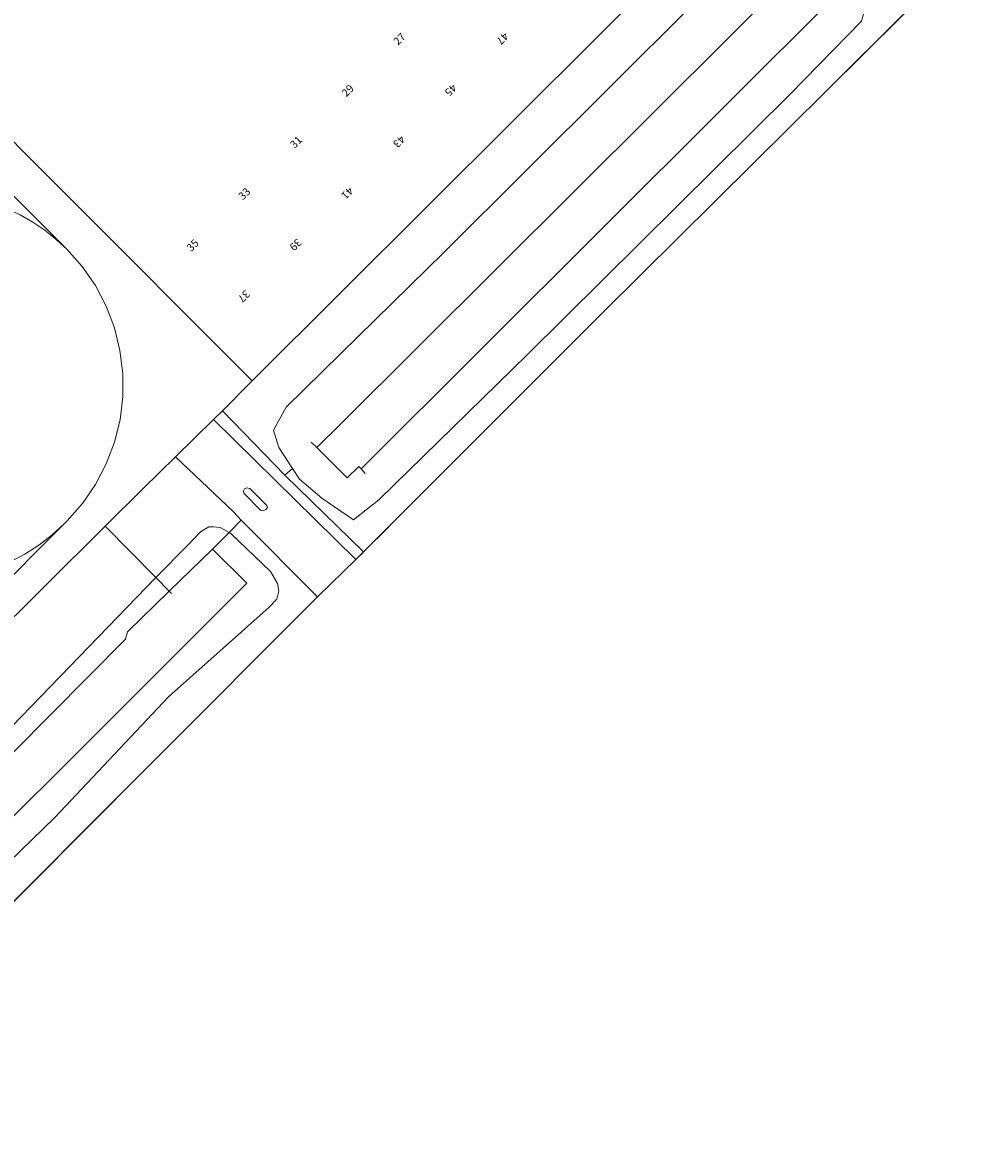
# Model space of a CAD drawing. Units: metres. Extents: x 72759 to 77980, y 449805 to 455659.
# Drawn here: x 76733 to 76858, y 450842 to 450988 of the extents above; entities that cross this region are included whole.
import ezdxf
from ezdxf.enums import TextEntityAlignment as Align

# ---------------------------------------------------------------- set-up
doc = ezdxf.new("R2010")
doc.units = ezdxf.units.M
doc.header["$MEASUREMENT"] = 0
for name, color, linetype, lineweight in [('Begroeid terreindeel_grasland overig_0', 7, 'Continuous', 0), ('Begroeid terreindeel_houtwal_0', 7, 'Continuous', 0), ('Nummeraanduiding', 7, 'Continuous', 0), ('Onbegroeid terreindeel_erf_0', 7, 'Continuous', 0), ('Ondersteunend waterdeel_0', 7, 'Continuous', 0), ('Ondersteunend wegdeel_open verharding_tegels_0', 7, 'Continuous', 0), ('Pand_0', 7, 'Continuous', 0), ('Scheiding_0', 7, 'Continuous', 0), ('Spoor_0', 7, 'Continuous', 0), ('Waterdeel_0', 7, 'Continuous', 0), ('Wegdeel_open verharding_0', 7, 'Continuous', 0), ('Wegdeel_open verharding_tegels_0', 7, 'Continuous', 0)]:
    doc.layers.add(name, color=color, linetype=linetype, lineweight=lineweight)

# ---------------------------------------------------------------- blocks, each defined once
blk = doc.blocks.new('BGT_lev_stadsdelen_Loosduinen_REALDWG_1_FMEBLOCK194')
at = {"layer": 'Ondersteunend waterdeel_0'}
for points in [[(-5.465, -17.22), (28.769, 16.705), (38.05, 26.191), (38.462, 27.738), (38.462, 29.285), (36.606, 31.656), (33.409, 35.575), (33.106, 35.851), (30.007, 38.668), (26.81, 38.256), (16.086, 28.357), (-16.292, -3.918), (-29.715, -17.071), (-36.812, -24.026), (-38.462, -27.016), (-37.74, -29.285), (-35.979, -31.994), (-35.059, -33.409), (-32.172, -35.884), (-28.048, -38.668), (-24.748, -36.09)], [(-32.821, -29.271), (-29.715, -26.18), (31.336, 34.585), (35.518, 30.399), (-27.044, -32.062), (-27.335, -31.756), (-28.87, -33.234)]]:
    blk.add_lwpolyline(points, close=True, dxfattribs=at)
blk = doc.blocks.new('BGT_lev_stadsdelen_Loosduinen_REALDWG_1_FMEBLOCK634')
at = {"layer": 'Wegdeel_open verharding_tegels_0'}
for points in [[(40.25, 39.97, 0), (40.33, 40.23, 0), (37.91, 37.83, 0), (32, 31.79, 0), (30.15, 29.96, 0), (19.95, 19.81, 0), (29.57, 29.35, 0), (31.89, 31.67, 0), (38.73, 38.51, 0)], [(-36.99, -36.9, 0), (-40.33, -40.22, 0), (-40.32, -40.23, 0)]]:
    blk.add_polyline3d(points, close=True, dxfattribs=at)
blk = doc.blocks.new('BGT_lev_stadsdelen_Loosduinen_REALDWG_1_FMEBLOCK1315')
at = {"layer": 'Onbegroeid terreindeel_erf_0'}
for points in [[(39.525, 35.136), (39.718, 35.329), (36.083, 38.976), (35.711, 38.607), (25.973, 48.425), (-13.437, 88.021), (-14.04, 87.335), (-14.907, 86.382), (-24.814, 75.501), (-25.937, 74.268), (-33.825, 65.603), (-35.082, 64.411), (-36.143, 63.405), (-39.06, 60.286), (-70.15, 26.889), (-74.512, 21.709), (-99.726, -5.244), (-54.105, -33.096), (36.577, -88.021), (42.616, -81.935), (57.193, -67.432), (80.619, -44.155), (85.494, -39.292), (89.754, -35.142), (94.705, -30.312), (95.864, -29.182), (99.726, -25.27), (74.962, -0.437)], [(-2.523, 36.909), (3.185, 42.63), (2.367, 43.446), (11.748, 52.849), (47.489, 17.14), (38.124, 7.746), (37.299, 8.588), (31.572, 2.876)]]:
    blk.add_lwpolyline(points, close=True, dxfattribs=at)
blk = doc.blocks.new('BGT_lev_stadsdelen_Loosduinen_REALDWG_1_FMEBLOCK2758')
at = {"layer": 'Wegdeel_open verharding_0'}
for points in [[(11.73, -6.69, 0), (-6.77, 11.52, 0), (-11.73, 6.69, 0), (-4.19, -0.49, 0), (-3.16, -1.54, 0), (6.76, -11.52, 0), (6.83, -11.45, 0), (6.86, -11.45, 0)], [(-2.06, 2.57, 0), (0.17, 0.36, 0), (0.23, 0.09, 0), (0.04, -0.19, 0), (-0.27, -0.36, 0), (-0.61, -0.3, 0), (-2.81, 1.95, 0), (-2.86, 2.26, 0), (-2.74, 2.52, 0), (-2.43, 2.66, 0)]]:
    blk.add_polyline3d(points, close=True, dxfattribs=at)

msp = doc.modelspace()

# ---------------------------------------------------------------- linework, layer by layer
at = {"layer": 'Begroeid terreindeel_grasland overig_0'}
msp.add_lwpolyline([(76757.618, 450922.033), (76758.234, 450922.052), (76759.085, 450921.943), (76760.263, 450921.3), (76761.839, 450922.934), (76760.801, 450923.979), (76753.27, 450931.161), (76749.01, 450927.011), (76744.135, 450922.148), (76750.713, 450915.458), (76754.858, 450919.626), (76756.531, 450921.382)], close=True, dxfattribs=at)
msp.add_polyline3d([(76838.015, 450978.819, 0), (76848.215, 450988.976, 0), (76838.813, 450998.376, 0), (76837.585, 450997.498, 0), (76837.888, 450997.222, 0), (76841.085, 450993.303, 0), (76842.941, 450990.932, 0), (76842.941, 450989.385, 0), (76842.529, 450987.838, 0), (76833.248, 450978.352, 0), (76799.014, 450944.427, 0), (76779.731, 450925.557, 0), (76776.431, 450922.979, 0), (76772.307, 450925.763, 0), (76769.42, 450928.238, 0), (76768.5, 450929.653, 0), (76767.484, 450928.777, 0), (76777.732, 450918.789, 0), (76781.07, 450922.114, 0), (76808.955, 450950, 0), (76808.996, 450950.041, 0)], close=True, dxfattribs=at)
msp.add_polyline3d([(76727.639, 450868.812, 0), (76749.306, 450890.446, 0), (76750, 450891.144, 0), (76750.053, 450891.197, 0), (76771.753, 450912.954, 0), (76761.839, 450922.934, 0), (76760.263, 450921.3, 0), (76760.479, 450921.182, 0), (76765.641, 450916.238, 0), (76766.564, 450914.663, 0), (76766.709, 450913.685, 0), (76766.438, 450912.652, 0), (76765.423, 450911.566, 0), (76752.354, 450899.934, 0), (76737.587, 450884.223, 0), (76720.931, 450868.082, 0)], dxfattribs=at)
at = {"layer": 'Begroeid terreindeel_houtwal_0'}
msp.add_lwpolyline([(76767.667, 450937.621), (76774.764, 450944.576), (76788.187, 450957.729), (76820.565, 450990.004), (76831.289, 450999.903), (76834.486, 451000.315), (76837.585, 450997.498), (76838.813, 450998.376), (76829.666, 451007.52), (76819.697, 450997.331), (76774.764, 450952.523), (76763.242, 450941.033), (76759.38, 450937.121), (76767.484, 450928.777), (76768.5, 450929.653), (76766.739, 450932.362), (76766.017, 450934.631)], close=True, dxfattribs=at)
msp.add_lwpolyline([(76727, 450890.933), (76750.713, 450915.458), (76744.135, 450922.148), (76720.709, 450898.871)], dxfattribs=at)
at = {"layer": 'Ondersteunend waterdeel_0'}
for points in [[(76752.354, 450899.934), (76765.423, 450911.566), (76766.438, 450912.652), (76766.709, 450913.685), (76766.564, 450914.663), (76765.641, 450916.238), (76760.479, 450921.182), (76760.263, 450921.3), (76758.096, 450919.141), (76762.553, 450914.711), (76708.37, 450860.609), (76708.176, 450860.54), (76705.605, 450859.632), (76703.658, 450859.547), (76702.633, 450859.651), (76702.648, 450853.186), (76702.816, 450853.186), (76704.576, 450853.573), (76706.465, 450854.431), (76709.298, 450856.706), (76712.346, 450859.454), (76715.651, 450862.63), (76720.931, 450868.082), (76737.587, 450884.223)], [(76758.096, 450919.141), (76760.263, 450921.3), (76759.085, 450921.943), (76758.234, 450922.052), (76757.618, 450922.033), (76756.531, 450921.382), (76754.858, 450919.626), (76750.713, 450915.458), (76752.471, 450913.67)]]:
    msp.add_lwpolyline(points, close=True, dxfattribs=at)
msp.add_lwpolyline([(76707.837, 450868.203), (76746.786, 450907.421), (76747.023, 450908.373), (76752.471, 450913.67), (76750.713, 450915.458), (76727, 450890.933)], dxfattribs=at)
at = {"layer": 'Ondersteunend wegdeel_open verharding_tegels_0'}
msp.add_lwpolyline([(76762.935, 450927.043), (76762.566, 450927.129), (76762.257, 450926.994), (76762.134, 450926.735), (76762.183, 450926.427), (76764.39, 450924.17), (76764.73, 450924.115), (76765.038, 450924.287), (76765.229, 450924.565), (76765.167, 450924.836)], close=True, dxfattribs=at)
at = {"layer": 'Pand_0'}
msp.add_lwpolyline([(76703.041, 451001.439), (76738.478, 450965.866), (76763.242, 450941.033), (76774.764, 450952.523), (76819.697, 450997.331), (76809.504, 451007.563), (76805.147, 451011.937), (76794.946, 451022.177), (76779.44, 451037.696), (76779.259, 451037.505), (76774.905, 451041.842), (76775.102, 451042.049), (76759.43, 451057.716), (76759.231, 451057.519), (76755.501, 451061.291), (76755.679, 451061.483), (76746.654, 451070.546), (76706.684, 451110.656)], dxfattribs=at)
at = {"layer": 'Scheiding_0'}
for p, q in [((76759.38, 450937.121), (76763.242, 450941.033)), ((76770.943, 450933.079), (76771.658, 450932.376)), ((76775.609, 450928.413), (76771.658, 450932.376)), ((76777.144, 450929.891), (76775.609, 450928.413)), ((76777.435, 450929.585), (76777.144, 450929.891)), ((76777.435, 450929.585), (76777.955, 450928.984)), ((76749.01, 450927.011), (76744.135, 450922.148)), ((76744.135, 450922.148), (76750.713, 450915.458)), ((76758.096, 450919.141), (76762.553, 450914.711)), ((76750.713, 450915.458), (76752.471, 450913.67)), ((76752.765, 450913.371), (76752.471, 450913.67))]:
    msp.add_line(p, q, dxfattribs=at)
msp.add_lwpolyline([(76749.01, 450927.011), (76753.27, 450931.161), (76758.221, 450935.991), (76759.38, 450937.121)], dxfattribs=at)
at = {"layer": 'Spoor_0'}
msp.add_line((76663.958, 451033.203), (76739.131, 450958.164), dxfattribs=at)
for points in [[(76739.163, 450922.808), (76741.163, 450925.07), (76742.875, 450927.556), (76744.276, 450930.23), (76745.344, 450933.054), (76746.064, 450935.986), (76746.425, 450938.983), (76746.422, 450942.002), (76746.055, 450944.999), (76745.33, 450947.929), (76744.257, 450950.751), (76742.852, 450953.423), (76741.135, 450955.906), (76739.131, 450958.164), (76737.742, 450959.447), (76736.261, 450960.623), (76734.697, 450961.686), (76733.058, 450962.629), (76731.354, 450963.448)], [(76696.742, 450921.457), (76698.798, 450920.219), (76700.905, 450919.07), (76703.184, 450917.997), (76705.669, 450917.106), (76708.227, 450916.453), (76711.722, 450915.918), (76718.729, 450915.231), (76720.969, 450915.117), (76723.209, 450915.204), (76725.433, 450915.492), (76727.622, 450915.978), (76729.759, 450916.658), (76731.757, 450917.494), (76733.675, 450918.5), (76735.498, 450919.668), (76737.214, 450920.989), (76738.809, 450922.454)], [(76713.001, 450896.939), (76717.403, 450901.01), (76739.163, 450922.808)]]:
    msp.add_lwpolyline(points, dxfattribs=at)
at = {"layer": 'Waterdeel_0'}
for points in [[(76839.997, 450992.046), (76835.815, 450996.232), (76774.764, 450935.467), (76771.658, 450932.376), (76775.609, 450928.413), (76777.144, 450929.891), (76777.435, 450929.585)], [(76573.294, 450942.813), (76567.324, 450946.424), (76567.133, 450945.964), (76565.858, 450943.495), (76564.81, 450941.444), (76570.416, 450938.058), (76698.029, 450860.965), (76699.83, 450860.22), (76701.72, 450859.744), (76702.633, 450859.651), (76703.658, 450859.547), (76705.605, 450859.632), (76708.176, 450860.54), (76708.37, 450860.609), (76762.553, 450914.711), (76758.096, 450919.141), (76752.471, 450913.67), (76747.023, 450908.373), (76746.786, 450907.421), (76707.837, 450868.203), (76706.486, 450867.055), (76704.932, 450866.202), (76703.238, 450865.678), (76700.072, 450866.143)]]:
    msp.add_lwpolyline(points, close=True, dxfattribs=at)
at = {"layer": 'Wegdeel_open verharding_tegels_0'}
for points in [[(76776.986, 450918.042, 0), (76777.732, 450918.789, 0), (76767.484, 450928.777, 0), (76759.38, 450937.121, 0), (76758.221, 450935.991, 0), (76776.722, 450917.783, 0)], [(76776.986, 450918.042, 0), (76777.732, 450918.789, 0), (76777.739, 450918.782, 0), (76777.538, 450918.581, 0)], [(76698.24, 450841.555, 0), (76698.273, 450841.586, 0), (76701.08, 450845.138, 0), (76704.002, 450844.922, 0), (76749.306, 450890.446, 0), (76727.639, 450868.812, 0), (76723.797, 450864.975, 0), (76703.959, 450845.166, 0), (76700.838, 450845.387, 0), (76699.506, 450844.273, 0), (76697.669, 450841.879, 0)]]:
    msp.add_polyline3d(points, close=True, dxfattribs=at)

# ---------------------------------------------------------------- block references
at = {"layer": 'Onbegroeid terreindeel_erf_0'}
msp.add_blockref('BGT_lev_stadsdelen_Loosduinen_REALDWG_1_FMEBLOCK1315', (76663.516, 450966.303), dxfattribs=at)
at = {"layer": 'Ondersteunend waterdeel_0'}
msp.add_blockref('BGT_lev_stadsdelen_Loosduinen_REALDWG_1_FMEBLOCK194', (76804.479, 450961.647), dxfattribs=at)
at = {"layer": 'Wegdeel_open verharding_0'}
msp.add_blockref('BGT_lev_stadsdelen_Loosduinen_REALDWG_1_FMEBLOCK2758', (76764.996, 450924.473), dxfattribs=at)
at = {"layer": 'Wegdeel_open verharding_tegels_0'}
msp.add_blockref('BGT_lev_stadsdelen_Loosduinen_REALDWG_1_FMEBLOCK634', (76818.061, 450959.011), dxfattribs=at)

# ---------------------------------------------------------------- texts
at = {"layer": 'Nummeraanduiding'}
for s, rotation, p in [('27', 44.88, (76782.506, 450985.417)), ('47', 224.88, (76795.721, 450985.67)), ('29', 44.88, (76775.779, 450978.709)), ('45', 224.88, (76788.994, 450978.961)), ('31', 44.88, (76769.053, 450972.002)), ('43', 224.88, (76782.267, 450972.253)), ('33', 44.88, (76762.326, 450965.292)), ('41', 224.88, (76775.54, 450965.546)), ('35', 44.88, (76755.599, 450958.584)), ('39', 224.88, (76768.813, 450958.836)), ('37', 224.88, (76762.086, 450952.128))]:
    msp.add_text(s, height=1, rotation=rotation, dxfattribs=at).set_placement(p, align=Align.MIDDLE)

doc.saveas('drawing.dxf')
